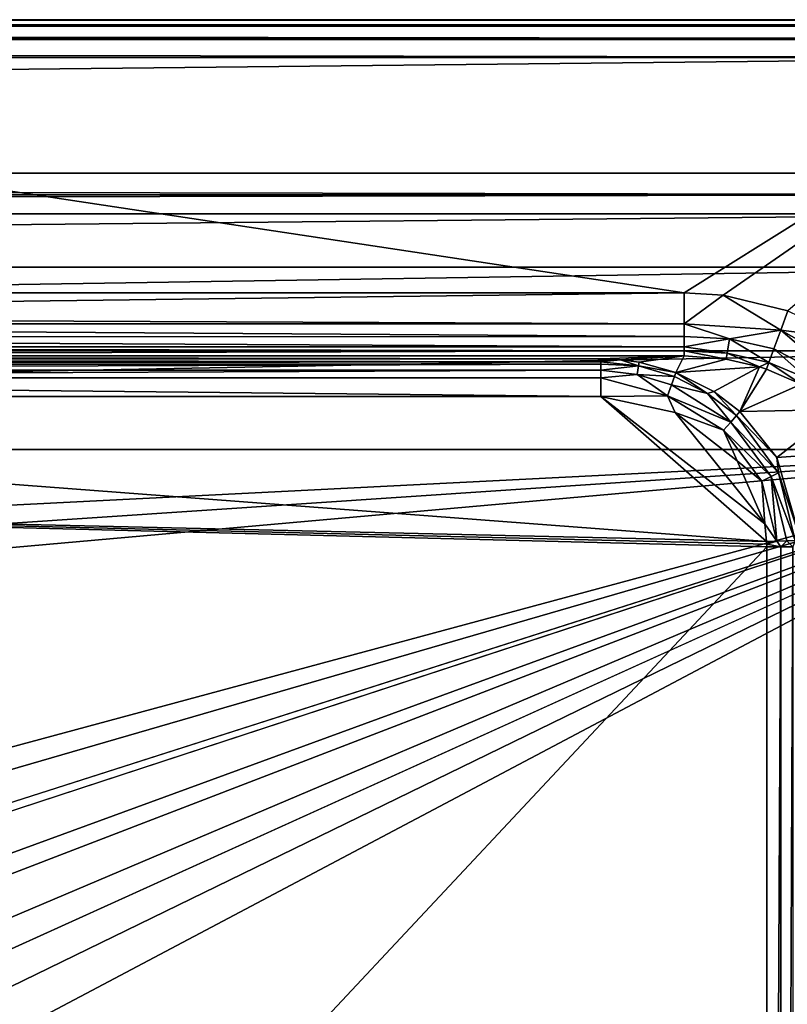
# Model space of a CAD drawing. Extents: x -0.426 to 0.426, y -0.401 to 0.
# Drawn here: x 0.334 to 0.395, y -0.078 to 0 of the extents above; entities that cross this region are included whole.
import ezdxf

# ---------------------------------------------------------------- set-up
doc = ezdxf.new("R2010")
doc.units = 0
doc.layers.add('L0_MINERALGUSS', color=7, linetype='CONTINUOUS')

msp = doc.modelspace()

# ---------------------------------------------------------------- linework, layer by layer
at = {"layer": 'L0_MINERALGUSS', "color": 8, "invisible_edges": 8}
for points in [[(0.420895, 0, 0.139), (-0.14, 0, 0.102), (-0.420895, 0, 0.139), (0.420895, 0, 0.139)], [(-0.420895, -0.000022, 0.139365), (0.420895, 0, 0.139), (-0.420895, 0, 0.139), (-0.420895, -0.000022, 0.139365)], [(0.420895, -0.000022, 0.139365), (0.420895, 0, 0.139), (-0.420895, -0.000022, 0.139365), (0.420895, -0.000022, 0.139365)], [(0.420895, 0, 0.139), (-0.135, 0, 0.10066), (-0.14, 0, 0.102), (0.420895, 0, 0.139)], [(0.420895, 0, 0.139), (0.14, 0, 0.102), (-0.135, 0, 0.10066), (0.420895, 0, 0.139)], [(0.420895, 0, 0.139), (0.145, 0, 0.10066), (0.14, 0, 0.102), (0.420895, 0, 0.139)], [(0.420895, 0, 0.139), (0.14866, 0, 0.097), (0.145, 0, 0.10066), (0.420895, 0, 0.139)], [(0.421895, 0, 0.138017), (0.15, 0, 0.092), (0.14866, 0, 0.097), (0.421895, 0, 0.138017)], [(0.420895, 0, 0.139), (0.421895, 0, 0.138017), (0.14866, 0, 0.097), (0.420895, 0, 0.139)], [(0.421895, 0, 0.138017), (0.422663, 0, 0.094017), (0.15, 0, 0.092), (0.421895, 0, 0.138017)], [(0.422663, 0, 0.094017), (0.422789, 0, 0.09363), (0.15, 0, 0.092), (0.422663, 0, 0.094017)], [(0.422789, 0, 0.09363), (0.423042, 0, 0.09231), (0.15, 0, 0.092), (0.422789, 0, 0.09363)], [(0.423042, 0, 0.09231), (0.243501, 0, 0.09), (0.15, 0, 0.092), (0.423042, 0, 0.09231)], [(0.421663, 0, 0.09), (0.387014, -0.021657, 0.09), (0.243501, 0, 0.09), (0.421663, 0, 0.09)], [(0.387014, -0.021657, 0.09), (0.243501, -0.021657, 0.09), (0.243501, 0, 0.09), (0.387014, -0.021657, 0.09)], [(0.423042, 0, 0.09231), (0.422605, 0, 0.090996), (0.243501, 0, 0.09), (0.423042, 0, 0.09231)], [(0.422605, 0, 0.090996), (0.421663, 0, 0.09), (0.243501, 0, 0.09), (0.422605, 0, 0.090996)], [(0.421663, 0, 0.09), (0.390101, -0.021854, 0.09), (0.387014, -0.021657, 0.09), (0.421663, 0, 0.09)], [(0.421663, 0, 0.09), (0.395236, -0.023102, 0.09), (0.390101, -0.021854, 0.09), (0.421663, 0, 0.09)], [(-0.420895, -0.000402, 0.1405), (0.420895, -0.000022, 0.139365), (-0.420895, -0.000022, 0.139365), (-0.420895, -0.000402, 0.1405)], [(0.420895, -0.000402, 0.1405), (0.420895, -0.000022, 0.139365), (-0.420895, -0.000402, 0.1405), (0.420895, -0.000402, 0.1405)], [(-0.420895, -0.000514, 0.140679), (0.420895, -0.000402, 0.1405), (-0.420895, -0.000402, 0.1405), (-0.420895, -0.000514, 0.140679)], [(0.420895, -0.000514, 0.140679), (0.420895, -0.000402, 0.1405), (-0.420895, -0.000514, 0.140679), (0.420895, -0.000514, 0.140679)], [(0.420895, -0.0015, 0.141598), (-0.420895, -0.000514, 0.140679), (-0.420895, -0.0015, 0.141598), (0.420895, -0.0015, 0.141598)], [(0.420895, -0.000514, 0.140679), (-0.420895, -0.000514, 0.140679), (0.420895, -0.0015, 0.141598), (0.420895, -0.000514, 0.140679)], [(0.420895, -0.0015, 0.141598), (-0.420895, -0.0015, 0.141598), (-0.420895, -0.001576, 0.141641), (0.420895, -0.0015, 0.141598)], [(0.420895, -0.0015, 0.141598), (-0.420895, -0.001576, 0.141641), (0.420895, -0.001576, 0.141641), (0.420895, -0.0015, 0.141598)], [(0.420895, -0.001576, 0.141641), (-0.420895, -0.001576, 0.141641), (0.420895, -0.003, 0.142), (0.420895, -0.001576, 0.141641)], [(0.420895, -0.003, 0.142), (-0.420895, -0.001576, 0.141641), (-0.420895, -0.003, 0.142), (0.420895, -0.003, 0.142)], [(0.420895, -0.003, 0.142), (-0.420895, -0.01218, 0.142), (0.420895, -0.01218, 0.142), (0.420895, -0.003, 0.142)], [(0.420895, -0.003, 0.142), (-0.420895, -0.003, 0.142), (-0.420895, -0.01218, 0.142), (0.420895, -0.003, 0.142)], [(0.420896, -0.01389, 0.141698), (-0.420895, -0.01218, 0.142), (-0.420896, -0.01389, 0.141698), (0.420896, -0.01389, 0.141698)], [(0.420896, -0.01389, 0.141698), (0.420895, -0.01218, 0.142), (-0.420895, -0.01218, 0.142), (0.420896, -0.01389, 0.141698)], [(0.420899, -0.015394, 0.14083), (0.420896, -0.01389, 0.141698), (-0.420899, -0.015394, 0.14083), (0.420899, -0.015394, 0.14083)], [(0.420896, -0.01389, 0.141698), (-0.420896, -0.01389, 0.141698), (-0.420899, -0.015394, 0.14083), (0.420896, -0.01389, 0.141698)], [(0.420899, -0.015394, 0.14083), (-0.420899, -0.015394, 0.14083), (0, -0.019644, 0.137264), (0.420899, -0.015394, 0.14083)], [(0.420961, -0.019644, 0.137264), (0.420899, -0.015394, 0.14083), (0, -0.019644, 0.137264), (0.420961, -0.019644, 0.137264)], [(0.421047, -0.02628, 0.133021), (0.420961, -0.019644, 0.137264), (0, -0.026288, 0.133018), (0.421047, -0.02628, 0.133021)], [(0.420961, -0.019644, 0.137264), (0, -0.019644, 0.137264), (0, -0.026288, 0.133018), (0.420961, -0.019644, 0.137264)], [(0.387014, -0.024132, 0.090655), (0.243501, -0.023491, 0.090348), (0.387014, -0.021657, 0.09), (0.387014, -0.024132, 0.090655)], [(0.387014, -0.021657, 0.09), (0.243501, -0.023491, 0.090348), (0.243501, -0.021657, 0.09), (0.387014, -0.021657, 0.09)], [(0.390101, -0.021854, 0.09), (0.387014, -0.024132, 0.090655), (0.387014, -0.021657, 0.09), (0.390101, -0.021854, 0.09)], [(0.394677, -0.024631, 0.090273), (0.387014, -0.024132, 0.090655), (0.390101, -0.021854, 0.09), (0.394677, -0.024631, 0.090273)], [(0.395236, -0.023102, 0.09), (0.394677, -0.024631, 0.090273), (0.390101, -0.021854, 0.09), (0.395236, -0.023102, 0.09)], [(0.399607, -0.025253, 0.09), (0.394677, -0.024631, 0.090273), (0.395236, -0.023102, 0.09), (0.399607, -0.025253, 0.09)], [(0.387014, -0.024132, 0.090655), (0.243501, -0.024132, 0.090655), (0.243501, -0.023491, 0.090348), (0.387014, -0.024132, 0.090655)], [(0.387014, -0.025144, 0.091416), (0.243501, -0.02518, 0.091451), (0.243501, -0.024132, 0.090655), (0.387014, -0.025144, 0.091416)], [(0.387014, -0.025144, 0.091416), (0.243501, -0.024132, 0.090655), (0.387014, -0.024132, 0.090655), (0.387014, -0.025144, 0.091416)], [(0.390626, -0.025313, 0.091281), (0.387014, -0.025144, 0.091416), (0.387014, -0.024132, 0.090655), (0.390626, -0.025313, 0.091281)], [(0.394677, -0.024631, 0.090273), (0.390626, -0.025313, 0.091281), (0.387014, -0.024132, 0.090655), (0.394677, -0.024631, 0.090273)], [(0.394677, -0.024631, 0.090273), (0.394138, -0.026104, 0.091155), (0.390626, -0.025313, 0.091281), (0.394677, -0.024631, 0.090273)], [(0.400315, -0.029432, 0.090949), (0.394138, -0.026104, 0.091155), (0.394677, -0.024631, 0.090273), (0.400315, -0.029432, 0.090949)], [(0.401269, -0.028344, 0.090225), (0.400315, -0.029432, 0.090949), (0.394677, -0.024631, 0.090273), (0.401269, -0.028344, 0.090225)], [(0.401269, -0.028344, 0.090225), (0.394677, -0.024631, 0.090273), (0.399607, -0.025253, 0.09), (0.401269, -0.028344, 0.090225)], [(0.387014, -0.025958, 0.09245), (0.243501, -0.02518, 0.091451), (0.387014, -0.025144, 0.091416), (0.387014, -0.025958, 0.09245)], [(0.243501, -0.025958, 0.09245), (0.243501, -0.02518, 0.091451), (0.387014, -0.025958, 0.09245), (0.243501, -0.025958, 0.09245)], [(0.387014, -0.025958, 0.09245), (0.387014, -0.025144, 0.091416), (0.390626, -0.025313, 0.091281), (0.387014, -0.025958, 0.09245)], [(0.390427, -0.026445, 0.092802), (0.387014, -0.025958, 0.09245), (0.390626, -0.025313, 0.091281), (0.390427, -0.026445, 0.092802)], [(0.390427, -0.026445, 0.092802), (0.390626, -0.025313, 0.091281), (0.393741, -0.027189, 0.092538), (0.390427, -0.026445, 0.092802)], [(0.393741, -0.027189, 0.092538), (0.390626, -0.025313, 0.091281), (0.394138, -0.026104, 0.091155), (0.393741, -0.027189, 0.092538)], [(0.421069, -0.034107, 0.132), (0.421047, -0.02628, 0.133021), (0, -0.034107, 0.132), (0.421069, -0.034107, 0.132)], [(0.421047, -0.02628, 0.133021), (0, -0.026288, 0.133018), (0, -0.034107, 0.132), (0.421047, -0.02628, 0.133021)], [(0.243501, -0.026657, 0.094913), (0.243501, -0.025958, 0.09245), (0.387014, -0.026276, 0.093085), (0.243501, -0.026657, 0.094913)], [(0.387014, -0.026276, 0.093085), (0.243501, -0.025958, 0.09245), (0.387014, -0.025958, 0.09245), (0.387014, -0.026276, 0.093085)], [(0.243501, -0.026657, 0.094913), (0.387014, -0.026276, 0.093085), (0.387014, -0.026657, 0.094913), (0.243501, -0.026657, 0.094913)], [(0.387014, -0.026276, 0.093085), (0.387014, -0.025958, 0.09245), (0.390427, -0.026445, 0.092802), (0.387014, -0.026276, 0.093085)], [(0.387014, -0.026657, 0.094913), (0.387014, -0.026276, 0.093085), (0.390343, -0.026923, 0.094513), (0.387014, -0.026657, 0.094913)], [(0.390343, -0.026923, 0.094513), (0.387014, -0.026276, 0.093085), (0.390427, -0.026445, 0.092802), (0.390343, -0.026923, 0.094513)], [(0.390343, -0.026923, 0.094513), (0.390427, -0.026445, 0.092802), (0.39299, -0.027545, 0.094197), (0.390343, -0.026923, 0.094513)], [(0.39299, -0.027545, 0.094197), (0.390427, -0.026445, 0.092802), (0.393741, -0.027189, 0.092538), (0.39299, -0.027545, 0.094197)], [(0.393741, -0.027189, 0.092538), (0.394138, -0.026104, 0.091155), (0.396827, -0.028486, 0.092301), (0.393741, -0.027189, 0.092538)], [(0.396827, -0.028486, 0.092301), (0.394138, -0.026104, 0.091155), (0.400315, -0.029432, 0.090949), (0.396827, -0.028486, 0.092301)], [(0.242544, -0.026904, 0.109052), (0.243501, -0.026657, 0.094913), (0.38042, -0.026904, 0.109052), (0.242544, -0.026904, 0.109052)], [(0.38042, -0.027132, 0.110149), (0.242544, -0.026963, 0.109596), (0.38042, -0.026904, 0.109052), (0.38042, -0.027132, 0.110149)], [(0.242544, -0.026963, 0.109596), (0.242544, -0.026904, 0.109052), (0.38042, -0.026904, 0.109052), (0.242544, -0.026963, 0.109596)], [(0.242544, -0.027323, 0.11053), (0.242544, -0.026963, 0.109596), (0.38042, -0.027132, 0.110149), (0.242544, -0.027323, 0.11053)], [(0.242544, -0.027323, 0.11053), (0.38042, -0.027132, 0.110149), (0.38042, -0.027323, 0.11053), (0.242544, -0.027323, 0.11053)], [(0.242544, -0.027811, 0.11115), (0.38042, -0.027323, 0.11053), (0.38042, -0.027811, 0.11115), (0.242544, -0.027811, 0.11115)], [(0.242544, -0.027811, 0.11115), (0.242544, -0.027323, 0.11053), (0.38042, -0.027323, 0.11053), (0.242544, -0.027811, 0.11115)], [(0.38042, -0.026904, 0.109052), (0.243501, -0.026657, 0.094913), (0.387014, -0.026657, 0.094913), (0.38042, -0.026904, 0.109052)], [(0.381969, -0.026977, 0.109175), (0.38042, -0.026904, 0.109052), (0.387014, -0.026657, 0.094913), (0.381969, -0.026977, 0.109175)], [(0.38042, -0.027132, 0.110149), (0.38042, -0.026904, 0.109052), (0.381969, -0.026977, 0.109175), (0.38042, -0.027132, 0.110149)], [(0.383401, -0.027469, 0.110319), (0.38042, -0.027132, 0.110149), (0.381969, -0.026977, 0.109175), (0.383401, -0.027469, 0.110319)], [(0.38042, -0.027323, 0.11053), (0.38042, -0.027132, 0.110149), (0.383401, -0.027469, 0.110319), (0.38042, -0.027323, 0.11053)], [(0.38042, -0.027811, 0.11115), (0.38042, -0.027323, 0.11053), (0.383401, -0.027469, 0.110319), (0.38042, -0.027811, 0.11115)], [(0.383451, -0.027182, 0.109292), (0.381969, -0.026977, 0.109175), (0.387014, -0.026657, 0.094913), (0.383451, -0.027182, 0.109292)], [(0.383401, -0.027469, 0.110319), (0.381969, -0.026977, 0.109175), (0.383451, -0.027182, 0.109292), (0.383401, -0.027469, 0.110319)], [(0.383401, -0.027469, 0.110319), (0.383451, -0.027182, 0.109292), (0.386368, -0.027995, 0.109522), (0.383401, -0.027469, 0.110319)], [(0.386368, -0.027995, 0.109522), (0.383451, -0.027182, 0.109292), (0.387014, -0.026657, 0.094913), (0.386368, -0.027995, 0.109522)], [(0.386368, -0.027995, 0.109522), (0.387014, -0.026657, 0.094913), (0.390343, -0.026923, 0.094513), (0.386368, -0.027995, 0.109522)], [(0.386368, -0.027995, 0.109522), (0.390343, -0.026923, 0.094513), (0.39299, -0.027545, 0.094197), (0.386368, -0.027995, 0.109522)], [(0.39299, -0.027545, 0.094197), (0.393741, -0.027189, 0.092538), (0.393545, -0.027727, 0.094131), (0.39299, -0.027545, 0.094197)], [(0.393545, -0.027727, 0.094131), (0.393741, -0.027189, 0.092538), (0.396296, -0.028925, 0.093805), (0.393545, -0.027727, 0.094131)], [(0.396296, -0.028925, 0.093805), (0.393741, -0.027189, 0.092538), (0.396827, -0.028486, 0.092301), (0.396296, -0.028925, 0.093805)], [(0.38042, -0.027811, 0.11115), (0.242544, -0.028418, 0.111607), (0.242544, -0.027811, 0.11115), (0.38042, -0.027811, 0.11115)], [(0.38042, -0.028418, 0.111607), (0.242544, -0.028418, 0.111607), (0.38042, -0.027811, 0.11115), (0.38042, -0.028418, 0.111607)], [(0.383282, -0.028148, 0.111232), (0.38042, -0.027811, 0.11115), (0.383401, -0.027469, 0.110319), (0.383282, -0.028148, 0.111232)], [(0.383282, -0.028148, 0.111232), (0.38042, -0.028418, 0.111607), (0.38042, -0.027811, 0.11115), (0.383282, -0.028148, 0.111232)], [(0.383282, -0.028148, 0.111232), (0.383401, -0.027469, 0.110319), (0.38625, -0.028318, 0.110477), (0.383282, -0.028148, 0.111232)], [(0.38625, -0.028318, 0.110477), (0.383401, -0.027469, 0.110319), (0.386368, -0.027995, 0.109522), (0.38625, -0.028318, 0.110477)], [(0.388869, -0.029648, 0.110619), (0.38625, -0.028318, 0.110477), (0.386368, -0.027995, 0.109522), (0.388869, -0.029648, 0.110619)], [(0.389363, -0.029504, 0.109755), (0.386368, -0.027995, 0.109522), (0.39299, -0.027545, 0.094197), (0.389363, -0.029504, 0.109755)], [(0.388869, -0.029648, 0.110619), (0.386368, -0.027995, 0.109522), (0.389363, -0.029504, 0.109755), (0.388869, -0.029648, 0.110619)], [(0.391443, -0.031096, 0.109915), (0.389363, -0.029504, 0.109755), (0.39299, -0.027545, 0.094197), (0.391443, -0.031096, 0.109915)], [(0.391443, -0.031096, 0.109915), (0.39299, -0.027545, 0.094197), (0.393545, -0.027727, 0.094131), (0.391443, -0.031096, 0.109915)], [(0.391443, -0.031096, 0.109915), (0.393545, -0.027727, 0.094131), (0.396296, -0.028925, 0.093805), (0.391443, -0.031096, 0.109915)], [(0.38042, -0.029903, 0.112), (0.242544, -0.029903, 0.112), (0.242544, -0.028418, 0.111607), (0.38042, -0.029903, 0.112)], [(0.38042, -0.029903, 0.112), (0.242544, -0.028418, 0.111607), (0.38042, -0.028418, 0.111607), (0.38042, -0.029903, 0.112)], [(0.385689, -0.029853, 0.111837), (0.38042, -0.028418, 0.111607), (0.383282, -0.028148, 0.111232), (0.385689, -0.029853, 0.111837)], [(0.385689, -0.029853, 0.111837), (0.38042, -0.029903, 0.112), (0.38042, -0.028418, 0.111607), (0.385689, -0.029853, 0.111837)], [(0.386012, -0.028969, 0.111307), (0.383282, -0.028148, 0.111232), (0.38625, -0.028318, 0.110477), (0.386012, -0.028969, 0.111307)], [(0.386012, -0.028969, 0.111307), (0.385689, -0.029853, 0.111837), (0.383282, -0.028148, 0.111232), (0.386012, -0.028969, 0.111307)], [(0.386012, -0.028969, 0.111307), (0.38625, -0.028318, 0.110477), (0.388869, -0.029648, 0.110619), (0.386012, -0.028969, 0.111307)], [(0.390719, -0.031922, 0.11143), (0.385689, -0.029853, 0.111837), (0.386012, -0.028969, 0.111307), (0.390719, -0.031922, 0.11143)], [(0.390719, -0.031922, 0.11143), (0.386012, -0.028969, 0.111307), (0.388869, -0.029648, 0.110619), (0.390719, -0.031922, 0.11143)], [(0.39117, -0.031407, 0.110741), (0.388869, -0.029648, 0.110619), (0.389363, -0.029504, 0.109755), (0.39117, -0.031407, 0.110741)], [(0.39117, -0.031407, 0.110741), (0.390719, -0.031922, 0.11143), (0.388869, -0.029648, 0.110619), (0.39117, -0.031407, 0.110741)], [(0.39117, -0.031407, 0.110741), (0.389363, -0.029504, 0.109755), (0.391443, -0.031096, 0.109915), (0.39117, -0.031407, 0.110741)], [(0.391443, -0.031096, 0.109915), (0.396296, -0.028925, 0.093805), (0.39926, -0.030935, 0.093457), (0.391443, -0.031096, 0.109915)], [(0.393556, -0.04141, 0.112), (0.233183, -0.037702, 0.112), (0.242544, -0.029903, 0.112), (0.393556, -0.04141, 0.112)], [(0.393556, -0.04141, 0.112), (0.242544, -0.029903, 0.112), (0.38042, -0.029903, 0.112), (0.393556, -0.04141, 0.112)], [(0.386298, -0.031155, 0.112), (0.38042, -0.029903, 0.112), (0.385689, -0.029853, 0.111837), (0.386298, -0.031155, 0.112)], [(0.393556, -0.04141, 0.112), (0.38042, -0.029903, 0.112), (0.393408, -0.039983, 0.112), (0.393556, -0.04141, 0.112)], [(0.393408, -0.039983, 0.112), (0.38042, -0.029903, 0.112), (0.386298, -0.031155, 0.112), (0.393408, -0.039983, 0.112)], [(0.390719, -0.031922, 0.11143), (0.390147, -0.032575, 0.111865), (0.385689, -0.029853, 0.111837), (0.390719, -0.031922, 0.11143)], [(0.390147, -0.032575, 0.111865), (0.386298, -0.031155, 0.112), (0.385689, -0.029853, 0.111837), (0.390147, -0.032575, 0.111865)], [(0.39121, -0.035002, 0.112), (0.386298, -0.031155, 0.112), (0.390147, -0.032575, 0.111865), (0.39121, -0.035002, 0.112)], [(0.393408, -0.039983, 0.112), (0.386298, -0.031155, 0.112), (0.39121, -0.035002, 0.112), (0.393408, -0.039983, 0.112)], [(0.391443, -0.031096, 0.109915), (0.394369, -0.034722, 0.110137), (0.39117, -0.031407, 0.110741), (0.391443, -0.031096, 0.109915)], [(0.39926, -0.030935, 0.093457), (0.394369, -0.034722, 0.110137), (0.391443, -0.031096, 0.109915), (0.39926, -0.030935, 0.093457)], [(0.39926, -0.030935, 0.093457), (0.402147, -0.03417, 0.093124), (0.394369, -0.034722, 0.110137), (0.39926, -0.030935, 0.093457)], [(0.393909, -0.036248, 0.111509), (0.390147, -0.032575, 0.111865), (0.390719, -0.031922, 0.11143), (0.393909, -0.036248, 0.111509)], [(0.39451, -0.035954, 0.110911), (0.390719, -0.031922, 0.11143), (0.39117, -0.031407, 0.110741), (0.39451, -0.035954, 0.110911)], [(0.39451, -0.035954, 0.110911), (0.393909, -0.036248, 0.111509), (0.390719, -0.031922, 0.11143), (0.39451, -0.035954, 0.110911)], [(0.39451, -0.035954, 0.110911), (0.39117, -0.031407, 0.110741), (0.394369, -0.034722, 0.110137), (0.39451, -0.035954, 0.110911)], [(0.393909, -0.036248, 0.111509), (0.393177, -0.036606, 0.111883), (0.390147, -0.032575, 0.111865), (0.393909, -0.036248, 0.111509)], [(0.393177, -0.036606, 0.111883), (0.39121, -0.035002, 0.112), (0.390147, -0.032575, 0.111865), (0.393177, -0.036606, 0.111883)], [(0.421069, -0.034107, 0.132), (0, -0.034107, 0.132), (0.00875, -0.054845, 0.132), (0.421069, -0.034107, 0.132)], [(0.421069, -0.034107, 0.132), (0.00875, -0.054845, 0.132), (0.015155, -0.06125, 0.132), (0.421069, -0.034107, 0.132)], [(0.421069, -0.034107, 0.132), (0.015155, -0.06125, 0.132), (0.0175, -0.07, 0.132), (0.421069, -0.034107, 0.132)], [(0.421069, -0.034107, 0.132), (0.0175, -0.07, 0.132), (0.139599, -0.110122, 0.132), (0.421069, -0.034107, 0.132)], [(0.421069, -0.034107, 0.132), (0.139599, -0.110122, 0.132), (0.153503, -0.111783, 0.132), (0.421069, -0.034107, 0.132)], [(0.421069, -0.034107, 0.132), (0.153503, -0.111783, 0.132), (0.165835, -0.115829, 0.132), (0.421069, -0.034107, 0.132)], [(0.421069, -0.034107, 0.132), (0.165835, -0.115829, 0.132), (0.16818, -0.117035, 0.132), (0.421069, -0.034107, 0.132)], [(0.421069, -0.034107, 0.132), (0.16818, -0.117035, 0.132), (0.176922, -0.12349, 0.132), (0.421069, -0.034107, 0.132)], [(0.421069, -0.034107, 0.132), (0.176922, -0.12349, 0.132), (0.18003, -0.126917, 0.132), (0.421069, -0.034107, 0.132)], [(0.421069, -0.034107, 0.132), (0.18003, -0.126917, 0.132), (0.184811, -0.1344, 0.132), (0.421069, -0.034107, 0.132)], [(0.421069, -0.034107, 0.132), (0.184811, -0.1344, 0.132), (0.187189, -0.140086, 0.132), (0.421069, -0.034107, 0.132)], [(0.421069, -0.034107, 0.132), (0.187189, -0.140086, 0.132), (0.189124, -0.147151, 0.132), (0.421069, -0.034107, 0.132)], [(0.421069, -0.034107, 0.132), (0.189124, -0.147151, 0.132), (0.190446, -0.156241, 0.132), (0.421069, -0.034107, 0.132)], [(0.421069, -0.034107, 0.132), (0.190446, -0.156241, 0.132), (0.375, -0.336069, 0.132), (0.421069, -0.034107, 0.132)], [(0.421069, -0.034107, 0.132), (0.375, -0.336069, 0.132), (0.38379, -0.336756, 0.132), (0.421069, -0.034107, 0.132)], [(0.421069, -0.034107, 0.132), (0.38379, -0.336756, 0.132), (0.392007, -0.34, 0.132), (0.421069, -0.034107, 0.132)], [(0.421069, -0.034107, 0.132), (0.392007, -0.34, 0.132), (0.396645, -0.343599, 0.132), (0.421069, -0.034107, 0.132)], [(0.402147, -0.03417, 0.093124), (0.396272, -0.041308, 0.110269), (0.394369, -0.034722, 0.110137), (0.402147, -0.03417, 0.093124)], [(0.393408, -0.039983, 0.112), (0.39121, -0.035002, 0.112), (0.393177, -0.036606, 0.111883), (0.393408, -0.039983, 0.112)], [(0.394369, -0.034722, 0.110137), (0.396272, -0.041308, 0.110269), (0.39451, -0.035954, 0.110911), (0.394369, -0.034722, 0.110137)], [(0.394377, -0.041379, 0.111885), (0.393177, -0.036606, 0.111883), (0.393909, -0.036248, 0.111509), (0.394377, -0.041379, 0.111885)], [(0.394377, -0.041379, 0.111885), (0.393408, -0.039983, 0.112), (0.393177, -0.036606, 0.111883), (0.394377, -0.041379, 0.111885)], [(0.395821, -0.041325, 0.110965), (0.393909, -0.036248, 0.111509), (0.39451, -0.035954, 0.110911), (0.395821, -0.041325, 0.110965)], [(0.395821, -0.041325, 0.110965), (0.395166, -0.041349, 0.11153), (0.393909, -0.036248, 0.111509), (0.395821, -0.041325, 0.110965)], [(0.395166, -0.041349, 0.11153), (0.394377, -0.041379, 0.111885), (0.393909, -0.036248, 0.111509), (0.395166, -0.041349, 0.11153)], [(0.39451, -0.035954, 0.110911), (0.396272, -0.041308, 0.110269), (0.395821, -0.041325, 0.110965), (0.39451, -0.035954, 0.110911)], [(0.393563, -0.041816, 0.112), (0.205153, -0.243281, 0.112), (0.233183, -0.037702, 0.112), (0.393563, -0.041816, 0.112)], [(0.393563, -0.041816, 0.112), (0.233183, -0.037702, 0.112), (0.393561, -0.041613, 0.112), (0.393563, -0.041816, 0.112)], [(0.393561, -0.041613, 0.112), (0.233183, -0.037702, 0.112), (0.393556, -0.04141, 0.112), (0.393561, -0.041613, 0.112)], [(0.394377, -0.041379, 0.111885), (0.393556, -0.04141, 0.112), (0.393408, -0.039983, 0.112), (0.394377, -0.041379, 0.111885)], [(0.394377, -0.041379, 0.111885), (0.393561, -0.041613, 0.112), (0.393556, -0.04141, 0.112), (0.394377, -0.041379, 0.111885)], [(0.394671, -0.041816, 0.111788), (0.393561, -0.041613, 0.112), (0.394377, -0.041379, 0.111885), (0.394671, -0.041816, 0.111788)], [(0.395166, -0.041349, 0.11153), (0.394671, -0.041816, 0.111788), (0.394377, -0.041379, 0.111885), (0.395166, -0.041349, 0.11153)], [(0.395622, -0.041816, 0.111182), (0.394671, -0.041816, 0.111788), (0.395166, -0.041349, 0.11153), (0.395622, -0.041816, 0.111182)], [(0.395821, -0.041325, 0.110965), (0.395622, -0.041816, 0.111182), (0.395166, -0.041349, 0.11153), (0.395821, -0.041325, 0.110965)], [(0.393563, -0.297687, 0.112), (0.205153, -0.243281, 0.112), (0.393563, -0.041816, 0.112), (0.393563, -0.297687, 0.112)], [(0.394671, -0.041816, 0.111788), (0.393563, -0.041816, 0.112), (0.393561, -0.041613, 0.112), (0.394671, -0.041816, 0.111788)], [(0.394671, -0.041816, 0.111788), (0.393563, -0.297687, 0.112), (0.393563, -0.041816, 0.112), (0.394671, -0.041816, 0.111788)], [(0.394671, -0.297687, 0.111788), (0.393563, -0.297687, 0.112), (0.394671, -0.041816, 0.111788), (0.394671, -0.297687, 0.111788)], [(0.395622, -0.041816, 0.111182), (0.394671, -0.297687, 0.111788), (0.394671, -0.041816, 0.111788), (0.395622, -0.041816, 0.111182)], [(0.395622, -0.297687, 0.111182), (0.394671, -0.297687, 0.111788), (0.395622, -0.041816, 0.111182), (0.395622, -0.297687, 0.111182)]]:
    msp.add_3dface(points, dxfattribs=at)

doc.saveas('drawing.dxf')
